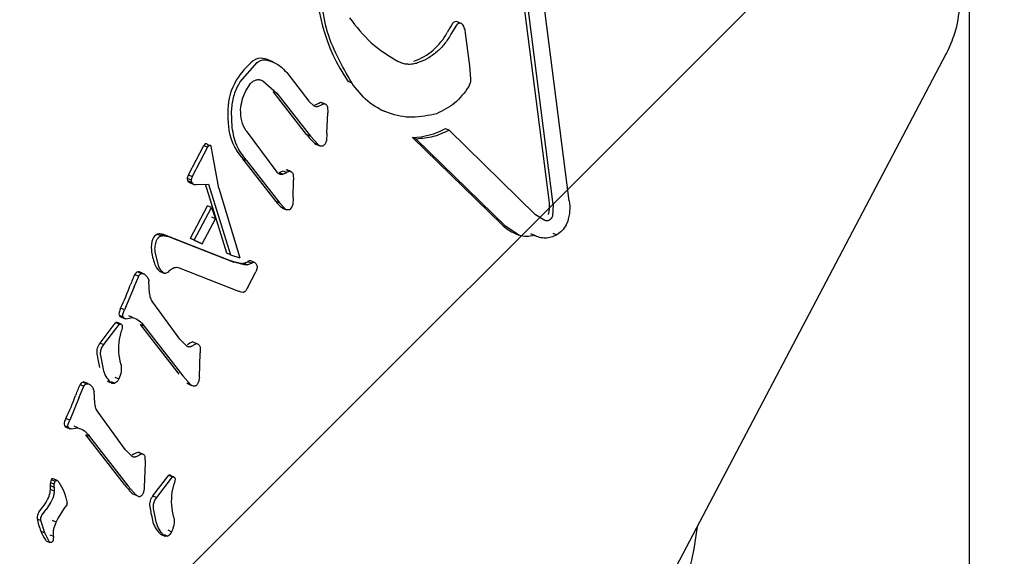
# Model space of a CAD drawing. Units: millimetres. Extents: x 470 to 1436, y 562 to 1208.
# Drawn here: x 904 to 909, y 1031 to 1034 of the extents above; entities that cross this region are included whole.
import ezdxf

# ---------------------------------------------------------------- set-up
doc = ezdxf.new("R2010")
doc.units = ezdxf.units.MM
doc.header["$LTSCALE"] = 100

msp = doc.modelspace()

# ---------------------------------------------------------------- hatches: boundary and pattern name
at = {"linetype": 'Continuous'}
h = msp.add_hatch(dxfattribs=at)
h.set_pattern_fill('ANSI31', scale=2, style=0)
edge = h.paths.add_edge_path(flags=0)
edge.add_arc((1213.4688, 1078.8497), 100, 0, 17.49561)
edge.add_line((1308.8428, 1108.913), (518.0948, 1108.913))
edge.add_arc((613.4688, 1078.8497), 100, 162.50439, 180)
edge.add_line((513.4688, 1078.8497), (513.4688, 718.7934))
edge.add_arc((613.4688, 718.7934), 100, 180, 197.49561)
edge.add_line((518.0948, 688.7301), (1308.8428, 688.7301))
edge.add_arc((1213.4688, 718.7934), 100, 342.50439, 360)
edge.add_line((1313.4688, 718.7934), (1313.4688, 1078.8497))

# ---------------------------------------------------------------- linework, layer by layer
at = {"color": 7, "linetype": 'Continuous', "lineweight": 25}
for p, q in [((906.9889, 1032.7367), (906.6949, 1035.0472)), ((907.0853, 1032.7451), (906.7913, 1035.0555)), ((907.0071, 1032.7286), (906.7131, 1035.0392)), ((909.0238, 1034.7519), (909.0238, 762.8912)), ((906.5619, 1033.6059), (906.5437, 1033.6141)), ((906.5382, 1033.5979), (906.5122, 1033.5537)), ((906.6034, 1033.4012), (906.5832, 1033.5588)), ((905.6523, 1033.4179), (905.634, 1033.426)), ((906.0641, 1028.0473), (908.9132, 1033.4587)), ((905.4897, 1033.3222), (905.5721, 1033.4166)), ((906.6087, 1033.3375), (906.6034, 1033.4012)), ((905.4814, 1033.3074), (905.4897, 1033.3222)), ((905.5994, 1033.3282), (905.6687, 1033.2686)), ((905.7161, 1033.3676), (905.8236, 1033.2291)), ((906.0128, 1033.3256), (906.031, 1033.3175)), ((905.518, 1033.2793), (905.5411, 1033.3146)), ((905.8124, 1033.068), (905.6505, 1033.2767)), ((906.5976, 1033.2979), (906.6002, 1033.3025)), ((905.6687, 1033.2686), (905.8306, 1033.0599)), ((905.8491, 1033.2057), (905.8236, 1033.2291)), ((905.4516, 1033.1017), (905.4488, 1033.1809)), ((905.8973, 1033.216), (905.8687, 1033.2031)), ((905.879, 1033.2241), (905.8973, 1033.216)), ((905.9031, 1033.2145), (905.8849, 1033.2226)), ((905.9138, 1033.2009), (905.915, 1033.1724)), ((906.1693, 1033.1893), (906.1875, 1033.1811)), ((905.911, 1033.074), (905.915, 1033.1724)), ((905.5194, 1033.0846), (905.6688, 1032.8843)), ((906.4854, 1033.0961), (906.5036, 1033.088)), ((906.5036, 1033.088), (906.9225, 1032.6785)), ((905.8306, 1033.0599), (905.8124, 1033.068)), ((905.8676, 1033.0186), (905.8306, 1033.0599)), ((905.9083, 1033.0385), (905.9039, 1033.0255)), ((905.911, 1033.074), (905.9083, 1033.0385)), ((906.7579, 1032.6311), (906.3256, 1033.0536)), ((906.3438, 1033.0456), (906.3256, 1033.0536)), ((906.3438, 1033.0456), (906.7761, 1032.623)), ((905.2395, 1032.8717), (905.3143, 1033.0137)), ((905.3324, 1033.0053), (905.2577, 1032.8635)), ((905.3143, 1033.0137), (905.3324, 1033.0053)), ((905.3319, 1033.0187), (905.3501, 1033.0105)), ((905.3585, 1032.9661), (905.3501, 1033.0105)), ((905.8494, 1033.0267), (905.8676, 1033.0186)), ((905.8574, 1033.0205), (905.8757, 1033.0124)), ((905.3867, 1032.8078), (905.3585, 1032.9661)), ((905.664, 1032.7428), (905.503, 1032.9502)), ((905.503, 1032.9502), (905.5212, 1032.9421)), ((905.5212, 1032.9421), (905.6822, 1032.7347)), ((905.7123, 1032.8971), (905.7305, 1032.8891)), ((905.7358, 1032.8876), (905.7175, 1032.8957)), ((905.2341, 1032.8564), (905.2523, 1032.8483)), ((905.2356, 1032.845), (905.2538, 1032.8369)), ((905.2395, 1032.8717), (905.2577, 1032.8635)), ((905.2577, 1032.8635), (905.2523, 1032.8483)), ((905.6795, 1032.8827), (905.6983, 1032.8921)), ((905.6795, 1032.8827), (905.6977, 1032.8746)), ((905.6977, 1032.8746), (905.7165, 1032.884)), ((905.6983, 1032.8921), (905.7165, 1032.884)), ((905.7469, 1032.8732), (905.7484, 1032.8474)), ((905.7475, 1032.7606), (905.7484, 1032.8474)), ((905.2472, 1032.8336), (905.2622, 1032.8269)), ((905.2538, 1032.8369), (905.261, 1032.8277)), ((905.2654, 1032.8255), (905.2769, 1032.8245)), ((905.2769, 1032.8245), (905.3374, 1032.8263)), ((905.4259, 1032.4926), (905.3218, 1032.8259)), ((905.3374, 1032.8263), (905.4441, 1032.4845)), ((905.3867, 1032.8078), (905.489, 1032.4695)), ((905.7475, 1032.7606), (905.7457, 1032.7288)), ((905.2492, 1032.564), (905.3326, 1032.7223)), ((905.2674, 1032.5558), (905.3508, 1032.7142)), ((905.3508, 1032.7142), (905.3326, 1032.7223)), ((905.3508, 1032.7142), (905.3704, 1032.6586)), ((905.6822, 1032.7347), (905.664, 1032.7428)), ((905.7094, 1032.7062), (905.6822, 1032.7347)), ((905.6912, 1032.7143), (905.7094, 1032.7062)), ((905.6962, 1032.7109), (905.7145, 1032.7028)), ((905.7414, 1032.7169), (905.7316, 1032.7043)), ((905.7457, 1032.7288), (905.7414, 1032.7169)), ((907.0071, 1032.7286), (907.0037, 1032.6713)), ((905.3062, 1032.5368), (905.3704, 1032.6586)), ((905.3704, 1032.6586), (905.3522, 1032.6667)), ((906.9677, 1032.65), (906.9225, 1032.6785)), ((907.0037, 1032.6713), (907.001, 1032.6642)), ((906.8414, 1032.5796), (906.7761, 1032.623)), ((907.0779, 1032.647), (907.07, 1032.6287)), ((905.0896, 1032.5834), (905.1078, 1032.5753)), ((905.1052, 1032.5847), (905.1234, 1032.5766)), ((905.1234, 1032.5766), (905.143, 1032.5724)), ((905.1248, 1032.5805), (905.4418, 1032.4567)), ((905.1248, 1032.5805), (905.143, 1032.5724)), ((905.143, 1032.5724), (905.46, 1032.4486)), ((905.2881, 1032.5451), (905.2492, 1032.5637)), ((905.2494, 1032.5642), (905.2675, 1032.5559)), ((906.8232, 1032.5877), (906.8414, 1032.5796)), ((906.8974, 1032.5874), (906.9156, 1032.5794)), ((906.9146, 1032.5791), (906.9258, 1032.5742)), ((907.0066, 1032.5885), (907.0247, 1032.5804)), ((905.0848, 1032.553), (905.0867, 1032.5573)), ((905.2674, 1032.5557), (905.3063, 1032.537)), ((905.3063, 1032.537), (905.2881, 1032.5451)), ((905.094, 1032.4322), (905.0779, 1032.499)), ((905.4441, 1032.4845), (905.4259, 1032.4926)), ((905.4441, 1032.4845), (905.489, 1032.4695)), ((905.1941, 1032.4211), (905.4817, 1032.3075)), ((905.46, 1032.4486), (905.4418, 1032.4567)), ((905.5089, 1032.4354), (905.46, 1032.4486)), ((905.5087, 1032.4434), (905.5269, 1032.4353)), ((905.5269, 1032.4353), (905.5089, 1032.4354)), ((905.5462, 1032.4435), (905.5269, 1032.4353)), ((905.528, 1032.4515), (905.5462, 1032.4435)), ((905.5594, 1032.4469), (905.5412, 1032.455)), ((905.5719, 1032.4202), (905.5657, 1032.4012)), ((904.976, 1032.3289), (904.9983, 1032.3812)), ((904.9801, 1032.3892), (904.9983, 1032.3812)), ((904.995, 1032.4018), (905.0132, 1032.3937)), ((904.9983, 1032.3812), (904.9992, 1032.3831)), ((905.0168, 1032.3946), (905.005, 1032.3998)), ((905.102, 1032.4028), (905.1203, 1032.3946)), ((905.527, 1032.3277), (905.5657, 1032.4012)), ((904.976, 1032.3289), (904.9293, 1032.2172)), ((905.0514, 1032.2984), (905.0483, 1032.3552)), ((905.5243, 1032.3224), (905.517, 1032.3098)), ((905.527, 1032.3277), (905.5243, 1032.3224)), ((905.4952, 1032.303), (905.4817, 1032.3075)), ((905.5045, 1032.3019), (905.4952, 1032.303)), ((904.9293, 1032.2172), (904.911, 1032.225)), ((905.1986, 1032.0746), (905.0667, 1032.2547)), ((904.9044, 1032.1914), (904.9226, 1032.1833)), ((904.9118, 1032.1832), (904.93, 1032.1751)), ((904.9179, 1032.1821), (904.9361, 1032.174)), ((904.9214, 1032.1964), (904.9293, 1032.2172)), ((904.9361, 1032.174), (904.9691, 1032.1793)), ((904.9691, 1032.1793), (904.9509, 1032.1874)), ((904.8114, 1032.0563), (904.8694, 1032.1328)), ((904.8694, 1032.1328), (904.8877, 1032.1563)), ((904.8876, 1032.1248), (904.9059, 1032.1482)), ((904.8877, 1032.1563), (904.9059, 1032.1482)), ((904.9064, 1032.1507), (904.8946, 1032.156)), ((904.9129, 1032.1479), (904.9064, 1032.1507)), ((904.9186, 1032.1384), (904.9177, 1032.1283)), ((905.1944, 1031.9045), (905.0071, 1032.1458)), ((905.0253, 1032.1377), (905.0071, 1032.1458)), ((905.0253, 1032.1377), (905.2126, 1031.8964)), ((904.8296, 1032.0483), (904.8876, 1032.1248)), ((904.9051, 1032.0741), (904.9144, 1032.1147)), ((904.9177, 1032.1283), (904.9144, 1032.1147)), ((904.8114, 1032.0563), (904.8296, 1032.0483)), ((904.8209, 1032.0356), (904.8296, 1032.0483)), ((905.2327, 1032.0401), (905.1986, 1032.0746)), ((905.2509, 1032.0393), (905.2787, 1032.0532)), ((905.2605, 1032.0613), (905.2787, 1032.0532)), ((905.2958, 1032.0374), (905.297, 1032.0089)), ((904.8271, 1031.9298), (904.8142, 1031.9953)), ((905.2924, 1031.8913), (905.297, 1032.0089)), ((905.2495, 1031.8551), (905.2126, 1031.8964)), ((904.7106, 1031.7944), (904.7329, 1031.8466)), ((904.7147, 1031.8547), (904.7329, 1031.8466)), ((904.7296, 1031.8672), (904.7478, 1031.8591)), ((904.7329, 1031.8466), (904.7338, 1031.8486)), ((904.7514, 1031.86), (904.7396, 1031.8653)), ((904.8507, 1031.8695), (904.869, 1031.8614)), ((904.8651, 1031.8693), (904.8833, 1031.8612)), ((904.8835, 1031.8903), (904.9019, 1031.8826)), ((904.9019, 1031.8826), (904.9001, 1031.8788)), ((905.2313, 1031.8632), (905.2495, 1031.8551)), ((905.2454, 1031.8553), (905.255, 1031.851)), ((905.2854, 1031.8612), (905.284, 1031.858)), ((904.786, 1031.7639), (904.7829, 1031.8207)), ((904.7106, 1031.7944), (904.6639, 1031.6827)), ((904.9332, 1031.54), (904.8013, 1031.7201)), ((904.639, 1031.6569), (904.6572, 1031.6488)), ((904.6639, 1031.6826), (904.6456, 1031.6905)), ((904.656, 1031.6619), (904.6639, 1031.6826)), ((904.7037, 1031.6448), (904.6855, 1031.6528)), ((904.6464, 1031.6487), (904.6646, 1031.6406)), ((904.6525, 1031.6475), (904.6707, 1031.6395)), ((904.6707, 1031.6395), (904.7037, 1031.6448)), ((904.929, 1031.3699), (904.7417, 1031.6113)), ((904.7599, 1031.6032), (904.7417, 1031.6113)), ((904.7599, 1031.6032), (904.9472, 1031.3619)), ((904.9673, 1031.5056), (904.9332, 1031.54)), ((905.0133, 1031.5187), (904.9855, 1031.5047)), ((904.9951, 1031.5267), (905.0133, 1031.5187)), ((905.019, 1031.5171), (905.0007, 1031.5252)), ((905.027, 1031.3568), (905.0316, 1031.4744)), ((905.0316, 1031.4744), (905.0304, 1031.5029)), ((905.0675, 1031.3151), (905.1438, 1031.4151)), ((905.1438, 1031.4151), (905.162, 1031.407)), ((905.1625, 1031.4095), (905.1507, 1031.4148)), ((904.5708, 1031.3801), (904.589, 1031.372)), ((904.5747, 1031.3939), (904.5928, 1031.3857)), ((904.5963, 1031.3924), (904.5845, 1031.3977)), ((904.5883, 1031.3572), (904.589, 1031.372)), ((904.589, 1031.372), (904.5929, 1031.3857)), ((904.6028, 1031.3896), (904.5963, 1031.3924)), ((905.0857, 1031.307), (905.162, 1031.407)), ((905.1612, 1031.3329), (905.1705, 1031.3734)), ((905.169, 1031.4066), (905.1625, 1031.4095)), ((905.1738, 1031.3871), (905.1705, 1031.3734)), ((905.1748, 1031.3972), (905.1738, 1031.3871)), ((904.5701, 1031.3653), (904.5883, 1031.3572)), ((904.5888, 1031.338), (904.5706, 1031.3461)), ((904.5884, 1031.3556), (904.5723, 1031.3644)), ((904.5883, 1031.3572), (904.5888, 1031.338)), ((904.9841, 1031.3206), (904.9472, 1031.3619)), ((904.9751, 1031.3225), (904.9934, 1031.3144)), ((905.0186, 1031.3235), (905.02, 1031.3266)), ((904.5728, 1031.2851), (904.5493, 1031.2489)), ((904.582, 1031.3046), (904.5728, 1031.2851)), ((905.0675, 1031.3151), (905.0857, 1031.307)), ((905.077, 1031.2944), (905.0857, 1031.307)), ((904.5151, 1031.2364), (904.5311, 1031.257)), ((904.5291, 1031.2218), (904.5333, 1031.2283)), ((904.5333, 1031.2283), (904.5493, 1031.2489)), ((904.6061, 1031.2028), (904.6428, 1031.2602)), ((904.6476, 1031.2669), (904.6428, 1031.2602)), ((905.0832, 1031.1886), (905.0703, 1031.2541)), ((904.5061, 1031.2044), (904.5243, 1031.1963)), ((904.5427, 1031.136), (904.5243, 1031.1963)), ((904.5986, 1031.1876), (904.5804, 1031.1958)), ((904.598, 1031.1865), (904.5986, 1031.1876)), ((904.5986, 1031.1876), (904.6061, 1031.2028)), ((904.5243, 1031.1445), (904.5427, 1031.136)), ((904.5642, 1031.0931), (904.5427, 1031.136)), ((905.1068, 1031.1283), (905.1251, 1031.1202)), ((905.1212, 1031.1281), (905.1394, 1031.12)), ((905.1398, 1031.1495), (905.158, 1031.1413)), ((905.158, 1031.1413), (905.1562, 1031.1376)), ((904.5501, 1031.0975), (904.5684, 1031.0894)), ((904.567, 1031.1268), (904.5851, 1031.1188)), ((904.5852, 1031.1188), (904.5844, 1031.1042))]:
    msp.add_line(p, q, dxfattribs=at)
at = {"color": 7, "linetype": 'Continuous', "lineweight": 25, "flags": 128}
for points in [[(905.3319, 1033.0187), (905.3336, 1033.0133), (905.335, 1033.0082)], [(905.7123, 1032.8971), (905.7153, 1032.8965), (905.7175, 1032.8957)]]:
    msp.add_lwpolyline(points, dxfattribs=at)
at = {"color": 7, "linetype": 'Continuous', "lineweight": 25}
for centre, radius, start, end in [((906.7559, 1033.8294), 0.8978, 176.3902, 214.1379), ((906.5365, 1033.5963), 0.0191, 68.082, 149.6421), ((906.2327, 1033.7015), 0.2962, 289.6095, 331.8669), ((907.1577, 1033.2002), 0.7559, 147.5322, 151.4205), ((905.7795, 1033.1445), 0.3597, 128.8495, 148.9064), ((905.5901, 1033.3809), 0.0568, 79.0672, 129.6145), ((905.5672, 1033.2751), 0.1651, 66.1045, 78.2148), ((905.7133, 1033.1836), 0.2828, 148.7638, 178.9066), ((906.1868, 1033.176), 0.7564, 179.013, 185.021), ((905.8189, 1033.3185), 0.1119, 286.3943, 302.4817), ((905.6992, 1033.1308), 0.2666, 184.5194, 222.6369), ((906.3178, 1033.4053), 0.3518, 271.2762, 298.4608), ((906.029, 1033.2248), 0.2674, 215.8957, 227.7922), ((905.3395, 1033.0006), 0.0284, 132.4946, 152.5425), ((905.3255, 1033.0108), 0.0119, 78.4229, 115.7578), ((905.3266, 1033.017), 0.00554, 17.3094, 77.1566), ((905.8662, 1033.0402), 0.0216, 218.5615, 245.8747), ((905.251, 1032.8529), 0.0173, 168.1746, 207.1697), ((905.2903, 1032.845), 0.0574, 152.2931, 168.5148), ((905.2645, 1032.8602), 0.0327, 207.7937, 228.2848), ((905.2494, 1032.8433), 0.00999, 228.4843, 256.9563), ((905.7762, 1032.8229), 0.1379, 215.5241, 231.9237), ((905.7046, 1032.7288), 0.0197, 227.0823, 244.7801), ((906.833, 1032.7172), 0.1571, 346.0717, 7.1259), ((906.9037, 1032.7794), 0.208, 225.5083, 247.227), ((905.1738, 1032.5201), 0.1148, 159.0598, 186.4768), ((905.1013, 1032.5483), 0.037, 108.3888, 159.7669), ((905.1002, 1032.5503), 0.0348, 81.7563, 107.7719), ((905.0823, 1032.4289), 0.1575, 74.3345, 81.6266), ((905.3443, 1032.5402), 0.2865, 186.6194, 200.3936), ((905.1653, 1032.4734), 0.0955, 200.2534, 225.6381), ((905.6038, 1032.9609), 0.5296, 252.1799, 257.6656), ((905.538, 1032.4402), 0.0151, 77.7024, 131.4604), ((905.3742, 1032.1899), 0.4416, 153.1626, 160.5383), ((904.999, 1032.3819), 0.0203, 101.4277, 158.6553), ((904.9957, 1032.3785), 0.0232, 66.3506, 91.6189), ((905.1071, 1032.414), 0.0124, 226.2058, 245.6073), ((903.8361, 1032.7401), 1.1919, 334.3956, 340.2346), ((904.9857, 1032.185), 0.0848, 151.8246, 166.7027), ((904.9235, 1032.1997), 0.0209, 166.794, 203.3501), ((904.9177, 1032.196), 0.0141, 198.9091, 244.9735), ((904.8907, 1032.1472), 0.00963, 66.3061, 108.357), ((904.8601, 1032.0135), 0.0649, 138.6406, 188.9138), ((905.3538, 1031.8408), 0.2395, 112.9477, 120.3828), ((905.8464, 1032.1763), 1.0646, 189.3471, 192.9416), ((905.1087, 1031.6554), 0.4415, 153.1614, 160.5395), ((904.7337, 1031.8473), 0.0203, 101.516, 158.5698), ((904.7303, 1031.844), 0.0233, 66.3568, 91.6144), ((904.8583, 1031.8863), 0.0185, 227.0344, 245.7667), ((905.2533, 1031.8858), 0.0315, 225.8369, 255.499), ((905.2491, 1031.8699), 0.0151, 255.6322, 271.901), ((903.5719, 1032.2051), 1.1907, 334.3926, 340.2376), ((904.6582, 1031.6652), 0.0209, 166.8001, 203.344), ((904.7202, 1031.6505), 0.0847, 151.8182, 166.7092), ((904.652, 1031.6612), 0.0137, 198.1753, 245.7073), ((905.0894, 1031.3043), 0.2416, 112.9811, 120.3495), ((905.1468, 1031.4059), 0.0097, 66.4502, 108.2129), ((904.6122, 1031.3709), 0.0425, 167.4758, 187.4961), ((904.6906, 1031.3537), 0.1227, 160.888, 167.5915), ((904.5816, 1031.3905), 0.00771, 68.0916, 154.1576), ((905.2387, 1031.61), 0.3919, 217.7799, 225.8893), ((904.481, 1031.3471), 0.0896, 337.4623, 359.3605), ((904.4805, 1031.3535), 0.0904, 355.3106, 7.5403), ((904.9878, 1031.3512), 0.0314, 225.8039, 246.0613), ((904.3474, 1031.4023), 0.2342, 321.6641, 337.5155), ((905.1162, 1031.2722), 0.0649, 138.636, 188.9199), ((904.5499, 1031.2093), 0.0441, 142.13, 186.4366), ((906.1003, 1031.4347), 1.0623, 189.3448, 192.9465), ((904.7714, 1031.2524), 0.2696, 190.2511, 203.5957), ((905.1901, 1031.2245), 0.1281, 192.5391, 226.4621), ((904.7562, 1031.2333), 0.2483, 200.9653, 212.1994), ((905.1142, 1031.1448), 0.0181, 226.8398, 245.9691), ((906.3519, 1031.3077), 1.3619, 317.1915, 354.0487), ((904.5538, 1031.1059), 0.00915, 212.4998, 246.3913)]:
    msp.add_arc(centre, radius, start, end, dxfattribs=at)
for points, knots in [([(908.9115, 1033.4553), (908.9252, 1033.4844), (908.958, 1033.5539), (908.9818, 1033.6745), (908.9776, 1033.8087), (908.9441, 1033.9332), (908.901, 1034.0034), (908.8812, 1034.0358)], [0, 0, 0, 0, 0.1571763, 0.3746472, 0.5935527, 0.8126542, 1, 1, 1, 1]), ([(906.031, 1033.3175), (905.9828, 1033.4026), (905.8864, 1033.5727), (905.8809, 1033.7762), (905.8781, 1033.878)], [0, 0, 0, 0, 0.500004, 1, 1, 1, 1]), ([(906.0199, 1033.6333), (906.0533, 1033.5907), (906.1203, 1033.5053), (906.2112, 1033.4491), (906.2568, 1033.4209)], [0, 0, 0, 0, 0.498036, 1, 1, 1, 1]), ([(906.5695, 1033.5993), (906.5686, 1033.6005), (906.5668, 1033.603), (906.563, 1033.6057), (906.5587, 1033.6072), (906.5541, 1033.6076), (906.5494, 1033.6068), (906.5451, 1033.6049), (906.5411, 1033.6019), (906.5392, 1033.5992), (906.5382, 1033.5979)], [0, 0, 0, 0, 0.125094, 0.250017, 0.374982, 0.499976, 0.624968, 0.749929, 0.875006, 1, 1, 1, 1]), ([(906.5832, 1033.5588), (906.5821, 1033.566), (906.5798, 1033.5805), (906.573, 1033.593), (906.5695, 1033.5993)], [0, 0, 0, 0, 0.4998896, 1, 1, 1, 1]), ([(906.5122, 1033.5537), (906.5025, 1033.5379), (906.483, 1033.5062), (906.444, 1033.4669), (906.3998, 1033.4345), (906.3668, 1033.4211), (906.3503, 1033.4143)], [0, 0, 0, 0, 0.250033, 0.500016, 0.750006, 1, 1, 1, 1]), ([(905.5721, 1033.4166), (905.5756, 1033.419), (905.5827, 1033.424), (905.5946, 1033.4283), (905.607, 1033.4302), (905.615, 1033.4291), (905.6191, 1033.4286)], [0, 0, 0, 0, 0.249943, 0.49996, 0.749984, 1, 1, 1, 1]), ([(905.6191, 1033.4286), (905.6379, 1033.4228), (905.6755, 1033.4113), (905.7026, 1033.3822), (905.7161, 1033.3676)], [0, 0, 0, 0, 0.499973, 1, 1, 1, 1]), ([(906.3503, 1033.4143), (906.3424, 1033.4121), (906.3266, 1033.4076), (906.3023, 1033.4072), (906.2785, 1033.411), (906.264, 1033.4176), (906.2568, 1033.4209)], [0, 0, 0, 0, 0.250016, 0.500021, 0.750021, 1, 1, 1, 1]), ([(905.5411, 1033.3146), (905.545, 1033.3187), (905.5529, 1033.3269), (905.5685, 1033.3332), (905.5848, 1033.3343), (905.5945, 1033.3302), (905.5994, 1033.3282)], [0, 0, 0, 0, 0.250003, 0.500003, 0.750001, 1, 1, 1, 1]), ([(906.6002, 1033.3025), (906.6027, 1033.3081), (906.6078, 1033.3193), (906.6084, 1033.3315), (906.6087, 1033.3375)], [0, 0, 0, 0, 0.500119, 1, 1, 1, 1]), ([(905.4488, 1033.1809), (905.4505, 1033.2029), (905.4539, 1033.2467), (905.4722, 1033.2872), (905.4814, 1033.3074)], [0, 0, 0, 0, 0.500011, 1, 1, 1, 1]), ([(905.4926, 1033.1878), (905.4944, 1033.2037), (905.4978, 1033.2354), (905.5113, 1033.2647), (905.518, 1033.2793)], [0, 0, 0, 0, 0.5, 1, 1, 1, 1]), ([(906.4422, 1033.1683), (906.4029, 1033.1598), (906.3245, 1033.1429), (906.208, 1033.1666), (906.1037, 1033.223), (906.0553, 1033.286), (906.031, 1033.3175)], [0, 0, 0, 0, 0.249998, 0.499998, 0.749999, 1, 1, 1, 1]), ([(906.5976, 1033.2979), (906.5766, 1033.2695), (906.5346, 1033.2127), (906.473, 1033.1831), (906.4422, 1033.1683)], [0, 0, 0, 0, 0.499999, 1, 1, 1, 1]), ([(905.5194, 1033.0846), (905.5109, 1033.1004), (905.4939, 1033.1319), (905.4931, 1033.1692), (905.4926, 1033.1878)], [0, 0, 0, 0, 0.4999798, 1, 1, 1, 1]), ([(905.8687, 1033.2031), (905.867, 1033.2027), (905.8636, 1033.2019), (905.8585, 1033.2021), (905.8535, 1033.2033), (905.8506, 1033.2049), (905.8491, 1033.2057)], [0, 0, 0, 0, 0.250025, 0.50004, 0.750138, 1, 1, 1, 1]), ([(905.9138, 1033.2009), (905.9132, 1033.2029), (905.912, 1033.2069), (905.9081, 1033.2116), (905.9031, 1033.215), (905.8992, 1033.2157), (905.8973, 1033.216)], [0, 0, 0, 0, 0.249749, 0.500005, 0.750014, 1, 1, 1, 1]), ([(905.5212, 1032.9421), (905.5032, 1032.9652), (905.4671, 1033.0114), (905.4567, 1033.0716), (905.4516, 1033.1017)], [0, 0, 0, 0, 0.500004, 1, 1, 1, 1]), ([(906.5036, 1033.088), (906.4778, 1033.0761), (906.4263, 1033.0522), (906.3713, 1033.0478), (906.3438, 1033.0456)], [0, 0, 0, 0, 0.499995, 1, 1, 1, 1]), ([(905.3385, 1033.0134), (905.3373, 1033.0122), (905.3348, 1033.0098), (905.3332, 1033.0068), (905.3324, 1033.0053)], [0, 0, 0, 0, 0.506897, 1, 1, 1, 1]), ([(905.346, 1033.0144), (905.3447, 1033.0145), (905.3422, 1033.0149), (905.3397, 1033.0139), (905.3385, 1033.0134)], [0, 0, 0, 0, 0.499834, 1, 1, 1, 1]), ([(905.3501, 1033.0105), (905.3499, 1033.011), (905.3496, 1033.012), (905.3486, 1033.0131), (905.3474, 1033.014), (905.3465, 1033.0142), (905.346, 1033.0144)], [0, 0, 0, 0, 0.262158, 0.505299, 0.745048, 1, 1, 1, 1]), ([(905.8934, 1033.0125), (905.8911, 1033.0117), (905.8864, 1033.0102), (905.8792, 1033.0108), (905.8725, 1033.0135), (905.8692, 1033.0169), (905.8676, 1033.0186)], [0, 0, 0, 0, 0.249947, 0.499894, 0.749901, 1, 1, 1, 1]), ([(905.9039, 1033.0255), (905.9024, 1033.0231), (905.8995, 1033.0182), (905.8954, 1033.0144), (905.8934, 1033.0125)], [0, 0, 0, 0, 0.4999465, 1, 1, 1, 1]), ([(905.2523, 1032.8483), (905.2521, 1032.8463), (905.2516, 1032.8422), (905.2531, 1032.8387), (905.2538, 1032.8369)], [0, 0, 0, 0, 0.499627, 1, 1, 1, 1]), ([(905.6977, 1032.8746), (905.6949, 1032.874), (905.6895, 1032.8728), (905.6814, 1032.8743), (905.6741, 1032.878), (905.6706, 1032.8822), (905.6688, 1032.8843)], [0, 0, 0, 0, 0.250008, 0.500038, 0.750077, 1, 1, 1, 1]), ([(905.7165, 1032.884), (905.7187, 1032.8852), (905.7232, 1032.8877), (905.7281, 1032.8886), (905.7305, 1032.8891)], [0, 0, 0, 0, 0.500005, 1, 1, 1, 1]), ([(905.7305, 1032.8891), (905.7325, 1032.8886), (905.7364, 1032.8877), (905.7413, 1032.8842), (905.7451, 1032.8793), (905.7463, 1032.8753), (905.7469, 1032.8732)], [0, 0, 0, 0, 0.249964, 0.5, 0.750126, 1, 1, 1, 1]), ([(905.261, 1032.8277), (905.2616, 1032.8272), (905.263, 1032.8262), (905.2646, 1032.8257), (905.2654, 1032.8255)], [0, 0, 0, 0, 0.499477, 1, 1, 1, 1]), ([(905.7316, 1032.7043), (905.7298, 1032.7034), (905.726, 1032.7015), (905.7199, 1032.7011), (905.7141, 1032.7025), (905.7109, 1032.705), (905.7094, 1032.7062)], [0, 0, 0, 0, 0.250081, 0.500039, 0.750006, 1, 1, 1, 1]), ([(907.0853, 1032.7451), (907.087, 1032.7287), (907.0903, 1032.6959), (907.082, 1032.6633), (907.0779, 1032.647)], [0, 0, 0, 0, 0.500055, 1, 1, 1, 1]), ([(907.001, 1032.6642), (906.9991, 1032.6614), (906.9953, 1032.6556), (906.9867, 1032.6501), (906.977, 1032.6477), (906.9708, 1032.6492), (906.9677, 1032.65)], [0, 0, 0, 0, 0.250082, 0.500008, 0.750026, 1, 1, 1, 1]), ([(907.07, 1032.6287), (907.064, 1032.619), (907.052, 1032.5996), (907.0338, 1032.5868), (907.0247, 1032.5804)], [0, 0, 0, 0, 0.499948, 1, 1, 1, 1]), ([(905.0867, 1032.5573), (905.0879, 1032.5594), (905.0904, 1032.5635), (905.0955, 1032.5687), (905.1013, 1032.5728), (905.1056, 1032.5745), (905.1078, 1032.5753)], [0, 0, 0, 0, 0.250038, 0.500158, 0.750064, 1, 1, 1, 1]), ([(905.1078, 1032.5753), (905.1104, 1032.576), (905.1156, 1032.5773), (905.1208, 1032.5769), (905.1234, 1032.5766)], [0, 0, 0, 0, 0.5000234, 1, 1, 1, 1]), ([(906.9156, 1032.5794), (906.903, 1032.5757), (906.8778, 1032.5685), (906.8535, 1032.5759), (906.8414, 1032.5796)], [0, 0, 0, 0, 0.499988, 1, 1, 1, 1]), ([(907.0247, 1032.5804), (907.0159, 1032.5762), (906.9981, 1032.5677), (906.9694, 1032.5642), (906.941, 1032.5671), (906.9241, 1032.5753), (906.9157, 1032.5793)], [0, 0, 0, 0, 0.249998, 0.49999, 0.74999, 1, 1, 1, 1]), ([(905.0779, 1032.499), (905.0774, 1032.5081), (905.0764, 1032.5264), (905.082, 1032.5441), (905.0848, 1032.553)], [0, 0, 0, 0, 0.499984, 1, 1, 1, 1]), ([(905.1167, 1032.3971), (905.112, 1032.4022), (905.1026, 1032.4125), (905.0968, 1032.4257), (905.094, 1032.4322)], [0, 0, 0, 0, 0.500021, 1, 1, 1, 1]), ([(905.1497, 1032.4085), (905.1529, 1032.4114), (905.1593, 1032.4174), (905.1672, 1032.4204), (905.1711, 1032.4219)], [0, 0, 0, 0, 0.500004, 1, 1, 1, 1]), ([(905.1711, 1032.4219), (905.175, 1032.4227), (905.1829, 1032.4243), (905.1903, 1032.4221), (905.1941, 1032.4211)], [0, 0, 0, 0, 0.499992, 1, 1, 1, 1]), ([(905.4907, 1032.4435), (905.4936, 1032.443), (905.4996, 1032.442), (905.5056, 1032.443), (905.5087, 1032.4434)], [0, 0, 0, 0, 0.490347, 1, 1, 1, 1]), ([(905.5087, 1032.4434), (905.5117, 1032.4442), (905.5185, 1032.4459), (905.5246, 1032.4495), (905.528, 1032.4515)], [0, 0, 0, 0, 0.4411917, 1, 1, 1, 1]), ([(905.5594, 1032.4469), (905.5583, 1032.4471), (905.556, 1032.4474), (905.5525, 1032.4469), (905.5492, 1032.4456), (905.5472, 1032.4442), (905.5462, 1032.4435)], [0, 0, 0, 0, 0.250026, 0.500129, 0.750153, 1, 1, 1, 1]), ([(905.5594, 1032.4469), (905.5616, 1032.4453), (905.5658, 1032.4422), (905.5684, 1032.4375), (905.5697, 1032.4351)], [0, 0, 0, 0, 0.500103, 1, 1, 1, 1]), ([(905.5697, 1032.4351), (905.5706, 1032.4328), (905.5724, 1032.428), (905.5721, 1032.4228), (905.5719, 1032.4202)], [0, 0, 0, 0, 0.5003429, 1, 1, 1, 1]), ([(904.9992, 1032.3831), (905, 1032.3844), (905.0016, 1032.3871), (905.005, 1032.3902), (905.0089, 1032.3926), (905.0118, 1032.3933), (905.0132, 1032.3937)], [0, 0, 0, 0, 0.249975, 0.499768, 0.749944, 1, 1, 1, 1]), ([(905.0132, 1032.3937), (905.0148, 1032.3936), (905.0179, 1032.3935), (905.0223, 1032.3922), (905.0265, 1032.3902), (905.0288, 1032.3881), (905.03, 1032.3871)], [0, 0, 0, 0, 0.250033, 0.500023, 0.749976, 1, 1, 1, 1]), ([(905.03, 1032.3871), (905.0343, 1032.3826), (905.043, 1032.3738), (905.0465, 1032.3614), (905.0483, 1032.3552)], [0, 0, 0, 0, 0.500041, 1, 1, 1, 1]), ([(905.1301, 1032.3947), (905.129, 1032.3943), (905.1266, 1032.3935), (905.1229, 1032.3937), (905.1195, 1032.3948), (905.1176, 1032.3963), (905.1167, 1032.3971)], [0, 0, 0, 0, 0.250003, 0.500023, 0.749991, 1, 1, 1, 1]), ([(905.1497, 1032.4085), (905.1467, 1032.4056), (905.1408, 1032.4), (905.1337, 1032.3965), (905.1301, 1032.3947)], [0, 0, 0, 0, 0.500078, 1, 1, 1, 1]), ([(905.0667, 1032.2547), (905.0627, 1032.2613), (905.0547, 1032.2746), (905.0525, 1032.2905), (905.0514, 1032.2984)], [0, 0, 0, 0, 0.499996, 1, 1, 1, 1]), ([(905.5114, 1032.3041), (905.5103, 1032.3035), (905.5082, 1032.3022), (905.5057, 1032.302), (905.5045, 1032.3019)], [0, 0, 0, 0, 0.500192, 1, 1, 1, 1]), ([(905.517, 1032.3098), (905.5162, 1032.3087), (905.5146, 1032.3065), (905.5125, 1032.3049), (905.5114, 1032.3041)], [0, 0, 0, 0, 0.500246, 1, 1, 1, 1]), ([(904.9226, 1032.1833), (904.9219, 1032.1854), (904.9204, 1032.1896), (904.9211, 1032.1941), (904.9214, 1032.1964)], [0, 0, 0, 0, 0.500058, 1, 1, 1, 1]), ([(904.9361, 1032.174), (904.9347, 1032.174), (904.9317, 1032.1742), (904.9277, 1032.1761), (904.9244, 1032.1792), (904.9232, 1032.1819), (904.9226, 1032.1833)], [0, 0, 0, 0, 0.25005, 0.499805, 0.749792, 1, 1, 1, 1]), ([(904.9691, 1032.1793), (904.9804, 1032.1753), (905.0032, 1032.1672), (905.0179, 1032.1475), (905.0253, 1032.1377)], [0, 0, 0, 0, 0.499987, 1, 1, 1, 1]), ([(904.9059, 1032.1482), (904.9067, 1032.1484), (904.9082, 1032.1488), (904.9106, 1032.1487), (904.9128, 1032.148), (904.9148, 1032.1468), (904.9165, 1032.1452), (904.9177, 1032.1432), (904.9185, 1032.1409), (904.9186, 1032.1392), (904.9186, 1032.1384)], [0, 0, 0, 0, 0.124925, 0.249875, 0.374873, 0.499947, 0.624903, 0.749597, 0.874821, 1, 1, 1, 1]), ([(904.8142, 1031.9953), (904.8137, 1032.0022), (904.8126, 1032.0161), (904.8181, 1032.0291), (904.8209, 1032.0356)], [0, 0, 0, 0, 0.49987, 1, 1, 1, 1]), ([(904.9127, 1031.9511), (904.9081, 1031.9711), (904.899, 1032.0112), (904.9031, 1032.0531), (904.9051, 1032.0741)], [0, 0, 0, 0, 0.500018, 1, 1, 1, 1]), ([(905.2509, 1032.0393), (905.2494, 1032.0385), (905.2464, 1032.0371), (905.2415, 1032.0367), (905.2367, 1032.0375), (905.234, 1032.0393), (905.2327, 1032.0401)], [0, 0, 0, 0, 0.2500647, 0.5000308, 0.7499872, 1, 1, 1, 1]), ([(905.2787, 1032.0532), (905.2807, 1032.0528), (905.2847, 1032.052), (905.2898, 1032.0484), (905.2938, 1032.0435), (905.2951, 1032.0394), (905.2958, 1032.0374)], [0, 0, 0, 0, 0.250831, 0.500002, 0.750798, 1, 1, 1, 1]), ([(904.9127, 1031.9511), (904.9138, 1031.9394), (904.916, 1031.9159), (904.9066, 1031.8937), (904.9019, 1031.8826)], [0, 0, 0, 0, 0.500013, 1, 1, 1, 1]), ([(904.8639, 1031.8647), (904.8555, 1031.874), (904.8386, 1031.8925), (904.8309, 1031.9174), (904.8271, 1031.9298)], [0, 0, 0, 0, 0.49997, 1, 1, 1, 1]), ([(905.2924, 1031.8913), (905.292, 1031.8861), (905.2913, 1031.8758), (905.2874, 1031.866), (905.2854, 1031.8612)], [0, 0, 0, 0, 0.500099, 1, 1, 1, 1]), ([(904.7338, 1031.8486), (904.7346, 1031.8499), (904.7362, 1031.8525), (904.7396, 1031.8557), (904.7435, 1031.8581), (904.7464, 1031.8588), (904.7478, 1031.8591)], [0, 0, 0, 0, 0.249976, 0.499779, 0.749949, 1, 1, 1, 1]), ([(904.7478, 1031.8591), (904.7494, 1031.8591), (904.7525, 1031.859), (904.7569, 1031.8577), (904.7611, 1031.8556), (904.7634, 1031.8536), (904.7646, 1031.8526)], [0, 0, 0, 0, 0.25004, 0.500037, 0.749996, 1, 1, 1, 1]), ([(904.7646, 1031.8526), (904.7689, 1031.8481), (904.7776, 1031.8393), (904.7811, 1031.8269), (904.7829, 1031.8207)], [0, 0, 0, 0, 0.500046, 1, 1, 1, 1]), ([(904.8833, 1031.8612), (904.8816, 1031.8607), (904.8782, 1031.8597), (904.873, 1031.8599), (904.868, 1031.8615), (904.8653, 1031.8636), (904.8639, 1031.8647)], [0, 0, 0, 0, 0.249959, 0.499879, 0.74986, 1, 1, 1, 1]), ([(904.9001, 1031.8788), (904.8979, 1031.8753), (904.8935, 1031.8681), (904.8867, 1031.8635), (904.8833, 1031.8612)], [0, 0, 0, 0, 0.499997, 1, 1, 1, 1]), ([(905.2636, 1031.8472), (905.261, 1031.848), (905.2558, 1031.8497), (905.2516, 1031.8533), (905.2495, 1031.8551)], [0, 0, 0, 0, 0.4998712, 1, 1, 1, 1]), ([(905.2754, 1031.8489), (905.2744, 1031.8485), (905.2726, 1031.8475), (905.2696, 1031.8468), (905.2665, 1031.8466), (905.2646, 1031.847), (905.2636, 1031.8472)], [0, 0, 0, 0, 0.250121, 0.500088, 0.750047, 1, 1, 1, 1]), ([(905.284, 1031.858), (905.2829, 1031.8562), (905.2806, 1031.8525), (905.2771, 1031.8501), (905.2754, 1031.8489)], [0, 0, 0, 0, 0.500184, 1, 1, 1, 1]), ([(904.8013, 1031.7201), (904.7973, 1031.7268), (904.7893, 1031.7401), (904.7871, 1031.7559), (904.786, 1031.7639)], [0, 0, 0, 0, 0.499996, 1, 1, 1, 1]), ([(904.6572, 1031.6488), (904.6565, 1031.6509), (904.655, 1031.6551), (904.6557, 1031.6596), (904.656, 1031.6619)], [0, 0, 0, 0, 0.500029, 1, 1, 1, 1]), ([(904.6707, 1031.6395), (904.6693, 1031.6395), (904.6663, 1031.6396), (904.6623, 1031.6416), (904.659, 1031.6446), (904.6578, 1031.6474), (904.6572, 1031.6488)], [0, 0, 0, 0, 0.249958, 0.499943, 0.74989, 1, 1, 1, 1]), ([(904.7037, 1031.6448), (904.715, 1031.6407), (904.7378, 1031.6327), (904.7525, 1031.613), (904.7599, 1031.6032)], [0, 0, 0, 0, 0.499983, 1, 1, 1, 1]), ([(905.0304, 1031.5029), (905.0297, 1031.5049), (905.0284, 1031.509), (905.0244, 1031.5138), (905.0193, 1031.5174), (905.0153, 1031.5182), (905.0133, 1031.5187)], [0, 0, 0, 0, 0.250023, 0.499955, 0.750072, 1, 1, 1, 1]), ([(904.9855, 1031.5047), (904.984, 1031.504), (904.981, 1031.5025), (904.9761, 1031.5021), (904.9713, 1031.503), (904.9686, 1031.5047), (904.9673, 1031.5056)], [0, 0, 0, 0, 0.2499176, 0.4999604, 0.7499356, 1, 1, 1, 1]), ([(904.5928, 1031.3857), (904.5931, 1031.3862), (904.5937, 1031.3871), (904.5948, 1031.3883), (904.5961, 1031.3892), (904.5976, 1031.3898), (904.5991, 1031.3902), (904.6006, 1031.3902), (904.6021, 1031.3899), (904.603, 1031.3894), (904.6034, 1031.3892)], [0, 0, 0, 0, 0.125017, 0.249763, 0.374868, 0.499809, 0.624911, 0.750019, 0.87498, 1, 1, 1, 1]), ([(904.6034, 1031.3892), (904.605, 1031.3881), (904.6083, 1031.3859), (904.6107, 1031.3828), (904.6119, 1031.3812)], [0, 0, 0, 0, 0.500075, 1, 1, 1, 1]), ([(904.6119, 1031.3812), (904.6208, 1031.3665), (904.6386, 1031.3372), (904.6466, 1031.303), (904.6506, 1031.2858)], [0, 0, 0, 0, 0.499954, 1, 1, 1, 1]), ([(905.162, 1031.407), (905.1628, 1031.4072), (905.1643, 1031.4076), (905.1667, 1031.4075), (905.1689, 1031.4068), (905.1709, 1031.4056), (905.1726, 1031.404), (905.1738, 1031.4019), (905.1746, 1031.3996), (905.1747, 1031.398), (905.1748, 1031.3972)], [0, 0, 0, 0, 0.125001, 0.250001, 0.375008, 0.499859, 0.624842, 0.750053, 0.874787, 1, 1, 1, 1]), ([(904.5888, 1031.338), (904.5885, 1031.3323), (904.5878, 1031.3209), (904.5839, 1031.3101), (904.582, 1031.3046)], [0, 0, 0, 0, 0.499753, 1, 1, 1, 1]), ([(904.9982, 1031.3127), (904.9956, 1031.3135), (904.9904, 1031.3152), (904.9862, 1031.3188), (904.9841, 1031.3206)], [0, 0, 0, 0, 0.499834, 1, 1, 1, 1]), ([(905.01, 1031.3144), (905.0117, 1031.3156), (905.0152, 1031.318), (905.0175, 1031.3217), (905.0186, 1031.3235)], [0, 0, 0, 0, 0.500097, 1, 1, 1, 1]), ([(905.02, 1031.3266), (905.022, 1031.3315), (905.0259, 1031.3412), (905.0266, 1031.3516), (905.027, 1031.3568)], [0, 0, 0, 0, 0.499894, 1, 1, 1, 1]), ([(905.1688, 1031.2099), (905.1643, 1031.2299), (905.1552, 1031.27), (905.1592, 1031.3119), (905.1612, 1031.3329)], [0, 0, 0, 0, 0.50002, 1, 1, 1, 1]), ([(904.6506, 1031.2858), (904.6509, 1031.2826), (904.6515, 1031.2761), (904.6489, 1031.2699), (904.6476, 1031.2669)], [0, 0, 0, 0, 0.499969, 1, 1, 1, 1]), ([(904.9982, 1031.3127), (904.9992, 1031.3125), (905.0011, 1031.3121), (905.0042, 1031.3123), (905.0072, 1031.313), (905.009, 1031.3139), (905.01, 1031.3144)], [0, 0, 0, 0, 0.250038, 0.50006, 0.750111, 1, 1, 1, 1]), ([(905.0703, 1031.2541), (905.0698, 1031.261), (905.0687, 1031.2748), (905.0743, 1031.2879), (905.077, 1031.2944)], [0, 0, 0, 0, 0.500146, 1, 1, 1, 1]), ([(904.5243, 1031.1963), (904.5241, 1031.2007), (904.5238, 1031.2095), (904.5274, 1031.2177), (904.5291, 1031.2218)], [0, 0, 0, 0, 0.499846, 1, 1, 1, 1]), ([(904.5851, 1031.1188), (904.5847, 1031.1304), (904.5838, 1031.1538), (904.5932, 1031.1756), (904.598, 1031.1865)], [0, 0, 0, 0, 0.500026, 1, 1, 1, 1]), ([(905.12, 1031.1235), (905.1116, 1031.1328), (905.0947, 1031.1513), (905.087, 1031.1762), (905.0832, 1031.1886)], [0, 0, 0, 0, 0.500086, 1, 1, 1, 1]), ([(905.1688, 1031.2099), (905.1699, 1031.1981), (905.1721, 1031.1746), (905.1627, 1031.1524), (905.158, 1031.1413)], [0, 0, 0, 0, 0.500065, 1, 1, 1, 1]), ([(905.1562, 1031.1376), (905.154, 1031.134), (905.1496, 1031.1269), (905.1428, 1031.1223), (905.1394, 1031.12)], [0, 0, 0, 0, 0.500006, 1, 1, 1, 1]), ([(904.5815, 1031.0945), (904.581, 1031.0937), (904.58, 1031.0921), (904.5779, 1031.0904), (904.5755, 1031.0891), (904.5729, 1031.0886), (904.5703, 1031.0887), (904.5679, 1031.0895), (904.5658, 1031.091), (904.5647, 1031.0924), (904.5642, 1031.0931)], [0, 0, 0, 0, 0.124718, 0.249765, 0.374901, 0.499953, 0.625011, 0.750021, 0.875014, 1, 1, 1, 1]), ([(904.5844, 1031.1042), (904.5842, 1031.1025), (904.5838, 1031.0991), (904.5823, 1031.096), (904.5815, 1031.0945)], [0, 0, 0, 0, 0.5022258, 1, 1, 1, 1]), ([(905.1394, 1031.12), (905.1377, 1031.1195), (905.1343, 1031.1184), (905.1291, 1031.1187), (905.1241, 1031.1203), (905.1214, 1031.1224), (905.12, 1031.1235)], [0, 0, 0, 0, 0.249991, 0.500009, 0.750079, 1, 1, 1, 1])]:
    msp.add_open_spline(points, degree=3, knots=knots, dxfattribs=at)

doc.saveas('drawing.dxf')
